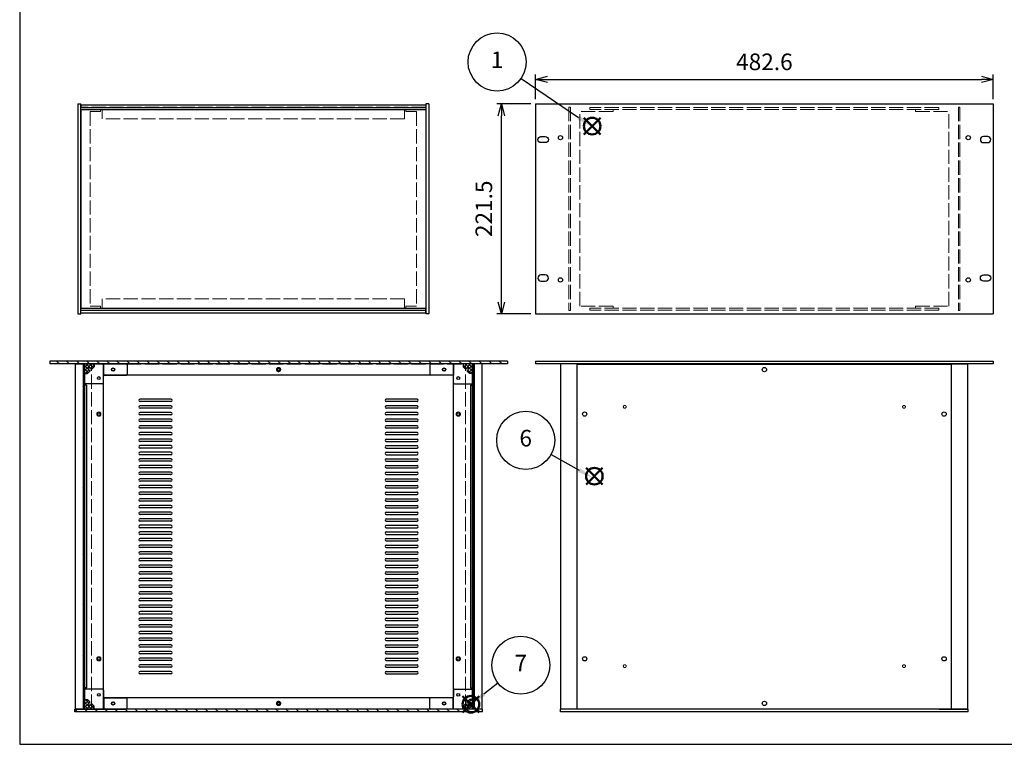
# Model space of a CAD drawing. Units: millimetres. Extents: x 0 to 2518, y 0 to 1400.
# Drawn here: x 0 to 1038, y 0 to 764 of the extents above; entities that cross this region are included whole.
import ezdxf

# ---------------------------------------------------------------- set-up
doc = ezdxf.new("R2010")
doc.units = ezdxf.units.MM
doc.header["$LTSCALE"] = 5
doc.linetypes.add('AM_ISO02W050x2', pattern=[3.75, 3, -0.75])
doc.layers.add('AM_12', color=7, linetype='Continuous', lineweight=50, plot=False)
for name, color, linetype, lineweight in [('AM_5', 3, 'Continuous', 25), ('AM_8', 1, 'Continuous', 25), ('側板', 7, 'Continuous', 25), ('側板0', 7, 'AM_ISO02W050x2', 13), ('固定金具', 6, 'Continuous', 25), ('固定金具0', 6, 'AM_ISO02W050x2', 13), ('天板', 3, 'Continuous', 25), ('天板0', 3, 'AM_ISO02W050x2', 13), ('底板', 4, 'Continuous', 25), ('底板0', 4, 'AM_ISO02W050x2', 13), ('ﾌﾚｰﾑ', 2, 'Continuous', 25), ('ﾌﾚｰﾑ0', 2, 'AM_ISO02W050x2', 13), ('ﾌﾛﾝﾄﾊﾟﾈﾙ', 7, 'Continuous', 25), ('ﾌﾛﾝﾄﾊﾟﾈﾙ0', 7, 'AM_ISO02W050x2', 13), ('ﾘﾔﾊﾟﾈﾙ', 5, 'Continuous', 25), ('ﾘﾔﾊﾟﾈﾙ0', 5, 'AM_ISO02W050x2', 13)]:
    doc.layers.add(name, color=color, linetype=linetype, lineweight=lineweight)
doc.styles.add('ACISOTS', font='isocp.shx', dxfattribs={"height": 1, "bigfont": 'extfont.shx'})
doc.styles.get("Standard").update_dxf_attribs({"font": 'ISOCP.SHX', "bigfont": 'EXTFONT.SHX'})
doc.dimstyles.new('AM_ISO$0', dxfattribs={"dimtxt": 3.5, "dimasz": 2.5, "dimexe": 1, "dimexo": 1, "dimgap": 1.5, "dimtad": 1, "dimdsep": 46, "dimtxsty": 'STANDARD', "dimblk": 'OPEN30', "dimcen": 0, "dimclrd": 256, "dimclre": 256, "dimclrt": 2, "dimadec": 0, "dimazin": 2, "dimtp": 0.1, "dimtm": 0.1, "dimtfac": 0.71, "dimtmove": 0, "dimatfit": 3, "dimldrblk": 'OPEN30', "dimfxl": 1, "dimlwd": -1, "dimlwe": -1, "dimarcsym": 0})
pattern_1 = [(315, (-66.6208, 1020.9024), (-1.767767, -1.767767), []), (225, (-66.6208, 1020.9024), (-1.767767, 1.767767), [])]
pattern_2 = [(315, (-66.6208, 1230.9024), (-1.767767, -1.767767), []), (225, (-66.6208, 1230.9024), (-1.767767, 1.767767), [])]
pattern_3 = [(45, (-66.621, 1020.902), (-8.83883, 8.83883), [])]

# ---------------------------------------------------------------- blocks, each defined once
blk = doc.blocks.new('TK-A3')
blk.add_lwpolyline([(0, 0), (403, 0), (403, 280), (0, 280)], close=True)
blk = doc.blocks.new('_Open30')
at = {"color": 0, "linetype": 'ByBlock', "lineweight": -2}
for p, q in [((-1, 0.268), (0, 0)), ((0, 0), (-1, -0.268)), ((0, 0), (-1, 0))]:
    blk.add_line(p, q, dxfattribs=at)
blk = doc.blocks.new('*D11')
at = {"layer": 'AM_5'}
for p, q in [((539, 675.3), (503, 675.3)), ((508, 466.3), (508, 662.8)), ((539, 453.8), (503, 453.8))]:
    blk.add_line(p, q, dxfattribs=at)
at = {"layer": 'Defpoints', "color": 0}
for p in [(508, 675.3), (544, 675.3), (544, 453.8)]:
    blk.add_point(p, dxfattribs=at)
at = {"layer": 'AM_5', "xscale": 12.5, "yscale": 12.5, "zscale": 12.5}
for p, rotation in [((508, 675.3), 90), ((508, 453.8), 270)]:
    blk.add_blockref('_Open30', p, dxfattribs=dict(at, rotation=rotation))
at = {"layer": 'AM_5', "color": 2, "insert": (491.7, 564.6), "char_height": 17.5, "attachment_point": 5, "rotation": 90}
blk.add_mtext('221.5', dxfattribs=at)
blk = doc.blocks.new('*S32')
at = {"layer": 'AM_12', "color": 4}
for p, q in [((594.9, 643), (612.4, 660.5)), ((594.9, 660.5), (612.4, 643))]:
    blk.add_line(p, q, dxfattribs=at)
blk.add_circle((603.7, 651.8), 8.75, dxfattribs=at)
blk = doc.blocks.new('*S33')
at = {"layer": 'AM_5', "color": 3}
blk.add_line((528.7, 702.1), (589.2, 660.9), dxfattribs=at)
blk.add_circle((503.4, 719.4), 30.6, dxfattribs=at)
at = {"layer": 'AM_5', "color": 3, "linetype": 'Continuous'}
blk.add_trace([(587.9, 659), (590.5, 662.8), (603.7, 651)], dxfattribs=at)
at = {"layer": 'AM_5', "color": 7, "insert": (503.4, 719.4), "char_height": 17.5, "attachment_point": 5, "style": 'ACISOTS'}
blk.add_mtext('1', dxfattribs=at)
blk = doc.blocks.new('*S42')
at = {"layer": 'AM_12', "color": 4}
for p, q in [((597.2, 273.9), (614.7, 291.4)), ((597.2, 291.4), (614.7, 273.9))]:
    blk.add_line(p, q, dxfattribs=at)
blk.add_circle((606, 282.7), 8.75, dxfattribs=at)
blk = doc.blocks.new('*S43')
at = {"layer": 'AM_5', "color": 3}
blk.add_line((560.3, 305.6), (589.9, 289.1), dxfattribs=at)
blk.add_circle((533.6, 320.5), 30.6, dxfattribs=at)
at = {"layer": 'AM_5', "color": 3, "linetype": 'Continuous'}
blk.add_trace([(588.8, 287.1), (591, 291.1), (605.2, 280.6)], dxfattribs=at)
at = {"layer": 'AM_5', "color": 7, "insert": (533.6, 320.5), "char_height": 17.5, "attachment_point": 5, "style": 'ACISOTS'}
blk.add_mtext('6', dxfattribs=at)
blk = doc.blocks.new('*D18')
at = {"layer": 'AM_5'}
for p, q in [((544, 680.3), (544, 706.1)), ((1026.6, 680.3), (1026.6, 706.1)), ((556.5, 701.1), (1014.1, 701.1))]:
    blk.add_line(p, q, dxfattribs=at)
at = {"layer": 'Defpoints', "color": 0}
for p in [(1026.6, 701.1), (544, 675.3), (1026.6, 675.3)]:
    blk.add_point(p, dxfattribs=at)
at = {"layer": 'AM_5', "xscale": 12.5, "yscale": 12.5, "zscale": 12.5, "rotation": 180}
blk.add_blockref('_Open30', (544, 701.1), dxfattribs=at)
at = {"layer": 'AM_5', "xscale": 12.5, "yscale": 12.5, "zscale": 12.5}
blk.add_blockref('_Open30', (1026.6, 701.1), dxfattribs=at)
at = {"layer": 'AM_5', "color": 2, "insert": (785.3, 717.3), "char_height": 17.5, "attachment_point": 5}
blk.add_mtext('482.6', dxfattribs=at)
blk = doc.blocks.new('*S52')
at = {"layer": 'AM_12', "color": 4}
for p, q in [((467, 33.4), (484.5, 50.9)), ((467, 50.9), (484.5, 33.4))]:
    blk.add_line(p, q, dxfattribs=at)
blk.add_circle((475.8, 42.2), 8.75, dxfattribs=at)
blk = doc.blocks.new('*S53')
at = {"layer": 'AM_5', "color": 3}
blk.add_line((504.3, 64.5), (489.6, 53), dxfattribs=at)
blk.add_circle((528.4, 83.4), 30.6, dxfattribs=at)
at = {"layer": 'AM_5', "color": 3, "linetype": 'Continuous'}
blk.add_trace([(488.2, 54.8), (491, 51.2), (475.8, 42.2)], dxfattribs=at)
at = {"layer": 'AM_5', "color": 7, "insert": (528.4, 83.4), "char_height": 17.5, "attachment_point": 5, "style": 'ACISOTS'}
blk.add_mtext('7', dxfattribs=at)

msp = doc.modelspace()

# ---------------------------------------------------------------- hatches: boundary and pattern name
at = {"layer": 'AM_8'}
h = msp.add_hatch(dxfattribs=at)
h.set_pattern_fill('_U', color=256, scale=7.5, angle=45, style=0, pattern_type=0)
h.set_pattern_definition([(315, (-66.621, 1230.9024), (-5.3033, -5.3033), [])])
h.paths.add_polyline_path([(31.683, 404.126), (514.283, 404.126), (514.283, 401.126), (31.683, 401.126)])
h = msp.add_hatch(dxfattribs=at)
h.set_pattern_fill('_U', color=256, scale=12.5, angle=45, style=0, pattern_type=0)
h.set_pattern_definition(pattern_3)
h.paths.add_polyline_path([(66.933, 401.126), (66.933, 37.126), (68.433, 37.126), (68.433, 401.126)])
h = msp.add_hatch(dxfattribs=at)
h.set_pattern_fill('_U', color=256, scale=2.5, angle=45, style=0, double=1, pattern_type=0)
h.set_pattern_definition(pattern_2)
edge = h.paths.add_edge_path()
edge.add_line((78.483, 401.126), (78.483, 398.126))
edge.add_line((78.483, 398.126), (76.033, 395.676))
edge.add_line((76.033, 395.676), (75.233, 395.676))
edge.add_arc((73.933, 395.676), 1.3, 360, 630)
edge.add_line((73.933, 394.376), (73.933, 393.576))
edge.add_line((73.933, 393.576), (71.483, 391.126))
edge.add_line((71.483, 391.126), (68.483, 391.126))
edge.add_line((68.483, 391.126), (68.483, 401.126))
edge.add_line((68.483, 401.126), (78.483, 401.126))
h = msp.add_hatch(dxfattribs=at)
h.set_pattern_fill('_U', color=256, scale=2.5, angle=45, style=0, double=1, pattern_type=0)
h.set_pattern_definition(pattern_2)
edge = h.paths.add_edge_path()
edge.add_line((469.933, 395.676), (467.483, 398.126))
edge.add_line((467.483, 398.126), (467.483, 401.126))
edge.add_line((467.483, 401.126), (477.483, 401.126))
edge.add_line((477.483, 401.126), (477.483, 391.126))
edge.add_line((477.483, 391.126), (474.483, 391.126))
edge.add_line((474.483, 391.126), (472.033, 393.576))
edge.add_line((472.033, 393.576), (472.033, 394.376))
edge.add_arc((472.033, 395.676), 1.3, 270, 540)
edge.add_line((470.733, 395.676), (469.933, 395.676))
h = msp.add_hatch(dxfattribs=at)
h.set_pattern_fill('_U', color=256, scale=12.5, angle=45, style=0, pattern_type=0)
h.set_pattern_definition(pattern_3)
h.paths.add_polyline_path([(477.533, 401.126), (477.533, 37.126), (479.033, 37.126), (479.033, 401.126)])
h = msp.add_hatch(dxfattribs=at)
h.set_pattern_fill('_U', color=256, scale=2.5, angle=45, style=0, double=1, pattern_type=0)
h.set_pattern_definition(pattern_1)
edge = h.paths.add_edge_path()
edge.add_line((71.483, 47.126), (73.933, 44.676))
edge.add_line((73.933, 44.676), (73.933, 43.876))
edge.add_arc((73.933, 42.576), 1.3, 90, 360)
edge.add_line((75.233, 42.576), (76.033, 42.576))
edge.add_line((76.033, 42.576), (78.483, 40.126))
edge.add_line((78.483, 40.126), (78.483, 37.126))
edge.add_line((78.483, 37.126), (68.483, 37.126))
edge.add_line((68.483, 37.126), (68.483, 47.126))
edge.add_line((68.483, 47.126), (71.483, 47.126))
h = msp.add_hatch(dxfattribs=at)
h.set_pattern_fill('_U', color=256, scale=2.5, angle=45, style=0, double=1, pattern_type=0)
h.set_pattern_definition(pattern_1)
edge = h.paths.add_edge_path()
edge.add_arc((472.033, 42.576), 1.3, 180, 450)
edge.add_line((472.033, 43.876), (472.033, 44.676))
edge.add_line((472.033, 44.676), (474.483, 47.126))
edge.add_line((474.483, 47.126), (477.483, 47.126))
edge.add_line((477.483, 47.126), (477.483, 37.126))
edge.add_line((477.483, 37.126), (467.483, 37.126))
edge.add_line((467.483, 37.126), (467.483, 40.126))
edge.add_line((467.483, 40.126), (469.933, 42.576))
edge.add_line((469.933, 42.576), (470.733, 42.576))
h = msp.add_hatch(dxfattribs=at)
h.set_pattern_fill('_U', color=256, scale=7.5, angle=45, style=0, pattern_type=0)
h.set_pattern_definition([(315, (-66.621, 1020.9024), (-5.3033, -5.3033), [])])
h.paths.add_polyline_path([(57.983, 37.126), (58.483, 37.126), (433.483, 37.126), (457.483, 37.126), (487.983, 37.126), (487.983, 34.126), (57.983, 34.126)])

# ---------------------------------------------------------------- linework, layer by layer
at = {"layer": '側板'}
for p, q in [((66.933, 401.126), (66.933, 37.126)), ((66.933, 401.126), (68.433, 401.126)), ((68.433, 401.126), (68.433, 37.126)), ((477.533, 401.126), (477.533, 37.126)), ((479.033, 401.126), (477.533, 401.126)), ((479.033, 401.126), (479.033, 37.126)), ((66.933, 37.126), (68.433, 37.126)), ((479.033, 37.126), (477.533, 37.126))]:
    msp.add_line(p, q, dxfattribs=at)
at = {"layer": '側板0'}
for p, q in [((428.323, 671.845), (64.323, 671.845)), ((428.323, 457.345), (64.323, 457.345))]:
    msp.add_line(p, q, dxfattribs=at)
at = {"layer": '固定金具'}
for p, q in [((64.323, 459.945), (64.323, 669.245)), ((68.483, 381.126), (68.483, 401.126)), ((68.483, 401.126), (112.483, 401.126)), ((75.233, 395.676), (76.033, 395.676)), ((76.033, 395.676), (78.483, 398.126)), ((78.483, 401.126), (78.483, 398.126)), ((113.483, 400.126), (113.483, 390.126)), ((432.483, 400.126), (432.483, 390.126)), ((477.483, 401.126), (433.483, 401.126)), ((467.483, 401.126), (467.483, 398.126)), ((469.933, 395.676), (467.483, 398.126)), ((470.733, 395.676), (469.933, 395.676)), ((477.483, 381.126), (477.483, 401.126)), ((68.483, 391.126), (71.483, 391.126)), ((71.483, 391.126), (73.933, 393.576)), ((73.933, 394.376), (73.933, 393.576)), ((88.483, 381.126), (88.483, 388.126)), ((89.483, 389.126), (112.483, 389.126)), ((456.483, 389.126), (433.483, 389.126)), ((457.483, 381.126), (457.483, 388.126)), ((472.033, 394.376), (472.033, 393.576)), ((474.483, 391.126), (472.033, 393.576)), ((477.483, 391.126), (474.483, 391.126)), ((87.483, 380.126), (69.483, 380.126)), ((458.483, 380.126), (476.483, 380.126)), ((68.483, 57.126), (68.483, 37.126)), ((87.483, 58.126), (69.483, 58.126)), ((88.483, 57.126), (88.483, 50.126)), ((457.483, 57.126), (457.483, 50.126)), ((458.483, 58.126), (476.483, 58.126)), ((477.483, 57.126), (477.483, 37.126)), ((68.483, 47.126), (71.483, 47.126)), ((71.483, 47.126), (73.933, 44.676)), ((73.933, 43.876), (73.933, 44.676)), ((75.233, 42.576), (76.033, 42.576)), ((76.033, 42.576), (78.483, 40.126)), ((89.483, 49.126), (112.483, 49.126)), ((113.483, 38.126), (113.483, 48.126)), ((432.483, 38.126), (432.483, 48.126)), ((456.483, 49.126), (433.483, 49.126)), ((469.933, 42.576), (467.483, 40.126)), ((470.733, 42.576), (469.933, 42.576)), ((474.483, 47.126), (472.033, 44.676)), ((472.033, 43.876), (472.033, 44.676)), ((477.483, 47.126), (474.483, 47.126)), ((68.483, 37.126), (112.483, 37.126)), ((78.483, 37.126), (78.483, 40.126)), ((477.483, 37.126), (433.483, 37.126)), ((467.483, 37.126), (467.483, 40.126))]:
    msp.add_line(p, q, dxfattribs=at)
for centre in [(98.483, 395.126), (447.483, 395.126), (83.483, 386.126), (462.483, 386.126), (83.483, 52.126), (462.483, 52.126), (98.483, 43.126), (447.483, 43.126)]:
    msp.add_circle(centre, 1.5, dxfattribs=at)
for centre, radius, start, end in [((73.933, 395.676), 1.3, 0, 270), ((112.483, 400.126), 1, 0, 90), ((433.483, 400.126), 1, 90, 180), ((472.033, 395.676), 1.3, 270, 180), ((89.483, 388.126), 1, 90, 180), ((112.483, 390.126), 1, 270, 0), ((433.483, 390.126), 1, 180, 270), ((456.483, 388.126), 1, 0, 90), ((69.483, 381.126), 1, 180, 270), ((87.483, 381.126), 1, 270, 0), ((458.483, 381.126), 1, 180, 270), ((476.483, 381.126), 1, 270, 0), ((69.483, 57.126), 1, 90, 180), ((87.483, 57.126), 1, 0, 90), ((458.483, 57.126), 1, 90, 180), ((476.483, 57.126), 1, 0, 90), ((73.933, 42.576), 1.3, 90, 0), ((89.483, 50.126), 1, 180, 270), ((112.483, 48.126), 1, 0, 90), ((433.483, 48.126), 1, 90, 180), ((456.483, 50.126), 1, 270, 0), ((472.033, 42.576), 1.3, 180, 90), ((112.483, 38.126), 1, 270, 0), ((433.483, 38.126), 1, 180, 270)]:
    msp.add_arc(centre, radius, start, end, dxfattribs=at)
at = {"layer": '固定金具0'}
for p, q in [((85.323, 667.245), (74.323, 667.245)), ((74.323, 667.245), (74.323, 461.945)), ((85.323, 669.245), (85.323, 667.245)), ((407.323, 669.245), (407.323, 667.245)), ((407.323, 667.245), (418.323, 667.245)), ((418.323, 667.245), (418.323, 461.945)), ((590.767, 461.945), (590.767, 667.245)), ((625.767, 667.245), (590.767, 667.245)), ((625.767, 667.245), (625.767, 669.245)), ((944.767, 667.245), (944.767, 669.245)), ((944.767, 667.245), (979.767, 667.245)), ((979.767, 461.945), (979.767, 667.245)), ((85.323, 461.945), (74.323, 461.945)), ((85.323, 459.945), (85.323, 461.945)), ((407.323, 459.945), (407.323, 461.945)), ((407.323, 461.945), (418.323, 461.945)), ((625.767, 461.945), (590.767, 461.945)), ((625.767, 461.945), (625.767, 459.945)), ((944.767, 461.945), (944.767, 459.945)), ((944.767, 461.945), (979.767, 461.945))]:
    msp.add_line(p, q, dxfattribs=at)
at = {"layer": '天板'}
for p, q in [((159.483, 363.876), (126.983, 363.876)), ((418.983, 363.876), (386.483, 363.876)), ((159.483, 361.376), (126.983, 361.376)), ((159.483, 356.876), (126.983, 356.876)), ((159.483, 354.376), (126.983, 354.376)), ((418.983, 361.376), (386.483, 361.376)), ((418.983, 356.876), (386.483, 356.876)), ((418.983, 354.376), (386.483, 354.376)), ((159.483, 349.876), (126.983, 349.876)), ((159.483, 347.376), (126.983, 347.376)), ((159.483, 342.876), (126.983, 342.876)), ((418.983, 349.876), (386.483, 349.876)), ((418.983, 347.376), (386.483, 347.376)), ((418.983, 342.876), (386.483, 342.876)), ((159.483, 340.376), (126.983, 340.376)), ((159.483, 335.876), (126.983, 335.876)), ((159.483, 333.376), (126.983, 333.376)), ((418.983, 340.376), (386.483, 340.376)), ((418.983, 335.876), (386.483, 335.876)), ((418.983, 333.376), (386.483, 333.376)), ((159.483, 328.876), (126.983, 328.876)), ((159.483, 326.376), (126.983, 326.376)), ((159.483, 321.876), (126.983, 321.876)), ((418.983, 328.876), (386.483, 328.876)), ((418.983, 326.376), (386.483, 326.376)), ((386.483, 321.876), (418.983, 321.876)), ((159.483, 319.376), (126.983, 319.376)), ((159.483, 314.876), (126.983, 314.876)), ((159.483, 312.376), (126.983, 312.376)), ((386.483, 319.376), (418.983, 319.376)), ((386.483, 314.876), (418.983, 314.876)), ((386.483, 312.376), (418.983, 312.376)), ((159.483, 307.876), (126.983, 307.876)), ((159.483, 305.376), (126.983, 305.376)), ((386.483, 307.876), (418.983, 307.876)), ((386.483, 305.376), (418.983, 305.376)), ((159.483, 300.876), (126.983, 300.876)), ((159.483, 298.376), (126.983, 298.376)), ((159.483, 293.876), (126.983, 293.876)), ((159.483, 291.376), (126.983, 291.376)), ((386.483, 300.876), (418.983, 300.876)), ((386.483, 298.376), (418.983, 298.376)), ((386.483, 293.876), (418.983, 293.876)), ((386.483, 291.376), (418.983, 291.376)), ((159.483, 286.876), (126.983, 286.876)), ((159.483, 284.376), (126.983, 284.376)), ((386.483, 286.876), (418.983, 286.876)), ((386.483, 284.376), (418.983, 284.376)), ((159.483, 279.876), (126.983, 279.876)), ((159.483, 277.376), (126.983, 277.376)), ((159.483, 272.876), (126.983, 272.876)), ((159.483, 270.376), (126.983, 270.376)), ((386.483, 279.876), (418.983, 279.876)), ((386.483, 277.376), (418.983, 277.376)), ((386.483, 272.876), (418.983, 272.876)), ((386.483, 270.376), (418.983, 270.376)), ((159.483, 265.876), (126.983, 265.876)), ((159.483, 263.376), (126.983, 263.376)), ((386.483, 265.876), (418.983, 265.876)), ((386.483, 263.376), (418.983, 263.376)), ((159.483, 258.876), (126.983, 258.876)), ((159.483, 256.376), (126.983, 256.376)), ((159.483, 251.876), (126.983, 251.876)), ((159.483, 249.376), (126.983, 249.376)), ((386.483, 258.876), (418.983, 258.876)), ((386.483, 256.376), (418.983, 256.376)), ((386.483, 251.876), (418.983, 251.876)), ((386.483, 249.376), (418.983, 249.376)), ((159.483, 244.876), (126.983, 244.876)), ((159.483, 242.376), (126.983, 242.376)), ((386.483, 244.876), (418.983, 244.876)), ((386.483, 242.376), (418.983, 242.376)), ((159.483, 237.876), (126.983, 237.876)), ((159.483, 235.376), (126.983, 235.376)), ((159.483, 230.876), (126.983, 230.876)), ((386.483, 237.876), (418.983, 237.876)), ((386.483, 235.376), (418.983, 235.376)), ((386.483, 230.876), (418.983, 230.876)), ((159.483, 228.376), (126.983, 228.376)), ((159.483, 223.876), (126.983, 223.876)), ((159.483, 221.376), (126.983, 221.376)), ((386.483, 228.376), (418.983, 228.376)), ((386.483, 223.876), (418.983, 223.876)), ((386.483, 221.376), (418.983, 221.376)), ((159.483, 216.876), (126.983, 216.876)), ((159.483, 214.376), (126.983, 214.376)), ((159.483, 209.876), (126.983, 209.876)), ((386.483, 216.876), (418.983, 216.876)), ((386.483, 214.376), (418.983, 214.376)), ((386.483, 209.876), (418.983, 209.876)), ((159.483, 207.376), (126.983, 207.376)), ((159.483, 202.876), (126.983, 202.876)), ((159.483, 200.376), (126.983, 200.376)), ((386.483, 207.376), (418.983, 207.376)), ((386.483, 202.876), (418.983, 202.876)), ((386.483, 200.376), (418.983, 200.376)), ((159.483, 195.876), (126.983, 195.876)), ((159.483, 193.376), (126.983, 193.376)), ((159.483, 188.876), (126.983, 188.876)), ((386.483, 195.876), (418.983, 195.876)), ((386.483, 193.376), (418.983, 193.376)), ((386.483, 188.876), (418.983, 188.876)), ((159.483, 186.376), (126.983, 186.376)), ((159.483, 181.876), (126.983, 181.876)), ((159.483, 179.376), (126.983, 179.376)), ((386.483, 186.376), (418.983, 186.376)), ((386.483, 181.876), (418.983, 181.876)), ((386.483, 179.376), (418.983, 179.376)), ((159.483, 174.876), (126.983, 174.876)), ((159.483, 172.376), (126.983, 172.376)), ((159.483, 167.876), (126.983, 167.876)), ((386.483, 174.876), (418.983, 174.876)), ((386.483, 172.376), (418.983, 172.376)), ((386.483, 167.876), (418.983, 167.876)), ((159.483, 165.376), (126.983, 165.376)), ((159.483, 160.876), (126.983, 160.876)), ((159.483, 158.376), (126.983, 158.376)), ((386.483, 165.376), (418.983, 165.376)), ((386.483, 160.876), (418.983, 160.876)), ((386.483, 158.376), (418.983, 158.376)), ((159.483, 153.876), (126.983, 153.876)), ((159.483, 151.376), (126.983, 151.376)), ((159.483, 146.876), (126.983, 146.876)), ((386.483, 153.876), (418.983, 153.876)), ((386.483, 151.376), (418.983, 151.376)), ((386.483, 146.876), (418.983, 146.876)), ((159.483, 144.376), (126.983, 144.376)), ((159.483, 139.876), (126.983, 139.876)), ((159.483, 137.376), (126.983, 137.376)), ((386.483, 144.376), (418.983, 144.376)), ((386.483, 139.876), (418.983, 139.876)), ((386.483, 137.376), (418.983, 137.376)), ((159.483, 132.876), (126.983, 132.876)), ((159.483, 130.376), (126.983, 130.376)), ((159.483, 125.876), (126.983, 125.876)), ((386.483, 132.876), (418.983, 132.876)), ((386.483, 130.376), (418.983, 130.376)), ((386.483, 125.876), (418.983, 125.876)), ((159.483, 123.376), (126.983, 123.376)), ((159.483, 118.876), (126.983, 118.876)), ((159.483, 116.376), (126.983, 116.376)), ((386.483, 123.376), (418.983, 123.376)), ((386.483, 118.876), (418.983, 118.876)), ((386.483, 116.376), (418.983, 116.376)), ((159.483, 111.876), (126.983, 111.876)), ((159.483, 109.376), (126.983, 109.376)), ((159.483, 104.876), (126.983, 104.876)), ((386.483, 111.876), (418.983, 111.876)), ((386.483, 109.376), (418.983, 109.376)), ((386.483, 104.876), (418.983, 104.876)), ((159.483, 102.376), (126.983, 102.376)), ((159.483, 97.876), (126.983, 97.876)), ((159.483, 95.376), (126.983, 95.376)), ((386.483, 102.376), (418.983, 102.376)), ((386.483, 97.876), (418.983, 97.876)), ((386.483, 95.376), (418.983, 95.376)), ((159.483, 90.876), (126.983, 90.876)), ((159.483, 88.376), (126.983, 88.376)), ((159.483, 83.876), (126.983, 83.876)), ((386.483, 90.876), (418.983, 90.876)), ((386.483, 88.376), (418.983, 88.376)), ((386.483, 83.876), (418.983, 83.876)), ((159.483, 81.376), (126.983, 81.376)), ((159.483, 76.876), (126.983, 76.876)), ((159.483, 74.376), (126.983, 74.376)), ((386.483, 81.376), (418.983, 81.376)), ((386.483, 76.876), (418.983, 76.876)), ((386.483, 74.376), (418.983, 74.376))]:
    msp.add_line(p, q, dxfattribs=at)
for centre, start, end in [((126.983, 362.626), 90, 270), ((159.483, 362.626), 270, 90), ((386.483, 362.626), 90, 270), ((418.983, 362.626), 270, 90), ((126.983, 355.626), 90, 270), ((159.483, 355.626), 270, 90), ((386.483, 355.626), 90, 270), ((418.983, 355.626), 270, 90), ((126.983, 348.626), 90, 270), ((126.983, 341.626), 90, 270), ((159.483, 348.626), 270, 90), ((159.483, 341.626), 270, 90), ((386.483, 348.626), 90, 270), ((386.483, 341.626), 90, 270), ((418.983, 348.626), 270, 90), ((418.983, 341.626), 270, 90), ((126.983, 334.626), 90, 270), ((159.483, 334.626), 270, 90), ((386.483, 334.626), 90, 270), ((418.983, 334.626), 270, 90), ((126.983, 327.626), 90, 270), ((126.983, 320.626), 90, 270), ((159.483, 327.626), 270, 90), ((159.483, 320.626), 270, 90), ((386.483, 327.626), 90, 270), ((386.483, 320.626), 90, 270), ((418.983, 327.626), 270, 90), ((418.983, 320.626), 270, 90), ((126.983, 313.626), 90, 270), ((159.483, 313.626), 270, 90), ((386.483, 313.626), 90, 270), ((418.983, 313.626), 270, 90), ((126.983, 306.626), 90, 270), ((159.483, 306.626), 270, 90), ((386.483, 306.626), 90, 270), ((418.983, 306.626), 270, 90), ((126.983, 299.626), 90, 270), ((126.983, 292.626), 90, 270), ((159.483, 299.626), 270, 90), ((159.483, 292.626), 270, 90), ((386.483, 299.626), 90, 270), ((386.483, 292.626), 90, 270), ((418.983, 299.626), 270, 90), ((418.983, 292.626), 270, 90), ((126.983, 285.626), 90, 270), ((159.483, 285.626), 270, 90), ((386.483, 285.626), 90, 270), ((418.983, 285.626), 270, 90), ((126.983, 278.626), 90, 270), ((126.983, 271.626), 90, 270), ((159.483, 278.626), 270, 90), ((159.483, 271.626), 270, 90), ((386.483, 278.626), 90, 270), ((386.483, 271.626), 90, 270), ((418.983, 278.626), 270, 90), ((418.983, 271.626), 270, 90), ((126.983, 264.626), 90, 270), ((159.483, 264.626), 270, 90), ((386.483, 264.626), 90, 270), ((418.983, 264.626), 270, 90), ((126.983, 257.626), 90, 270), ((126.983, 250.626), 90, 270), ((159.483, 257.626), 270, 90), ((159.483, 250.626), 270, 90), ((386.483, 257.626), 90, 270), ((386.483, 250.626), 90, 270), ((418.983, 257.626), 270, 90), ((418.983, 250.626), 270, 90), ((126.983, 243.626), 90, 270), ((159.483, 243.626), 270, 90), ((386.483, 243.626), 90, 270), ((418.983, 243.626), 270, 90), ((126.983, 236.626), 90, 270), ((126.983, 229.626), 90, 270), ((159.483, 236.626), 270, 90), ((159.483, 229.626), 270, 90), ((386.483, 236.626), 90, 270), ((386.483, 229.626), 90, 270), ((418.983, 236.626), 270, 90), ((418.983, 229.626), 270, 90), ((126.983, 222.626), 90, 270), ((159.483, 222.626), 270, 90), ((386.483, 222.626), 90, 270), ((418.983, 222.626), 270, 90), ((126.983, 215.626), 90, 270), ((126.983, 208.626), 90, 270), ((159.483, 215.626), 270, 90), ((159.483, 208.626), 270, 90), ((386.483, 215.626), 90, 270), ((386.483, 208.626), 90, 270), ((418.983, 215.626), 270, 90), ((418.983, 208.626), 270, 90), ((126.983, 201.626), 90, 270), ((159.483, 201.626), 270, 90), ((386.483, 201.626), 90, 270), ((418.983, 201.626), 270, 90), ((126.983, 194.626), 90, 270), ((126.983, 187.626), 90, 270), ((159.483, 194.626), 270, 90), ((159.483, 187.626), 270, 90), ((386.483, 194.626), 90, 270), ((386.483, 187.626), 90, 270), ((418.983, 194.626), 270, 90), ((418.983, 187.626), 270, 90), ((126.983, 180.626), 90, 270), ((159.483, 180.626), 270, 90), ((386.483, 180.626), 90, 270), ((418.983, 180.626), 270, 90), ((126.983, 173.626), 90, 270), ((126.983, 166.626), 90, 270), ((159.483, 173.626), 270, 90), ((159.483, 166.626), 270, 90), ((386.483, 173.626), 90, 270), ((386.483, 166.626), 90, 270), ((418.983, 173.626), 270, 90), ((418.983, 166.626), 270, 90), ((126.983, 159.626), 90, 270), ((159.483, 159.626), 270, 90), ((386.483, 159.626), 90, 270), ((418.983, 159.626), 270, 90), ((126.983, 152.626), 90, 270), ((126.983, 145.626), 90, 270), ((159.483, 152.626), 270, 90), ((159.483, 145.626), 270, 90), ((386.483, 152.626), 90, 270), ((386.483, 145.626), 90, 270), ((418.983, 152.626), 270, 90), ((418.983, 145.626), 270, 90), ((126.983, 138.626), 90, 270), ((159.483, 138.626), 270, 90), ((386.483, 138.626), 90, 270), ((418.983, 138.626), 270, 90), ((126.983, 131.626), 90, 270), ((126.983, 124.626), 90, 270), ((159.483, 131.626), 270, 90), ((159.483, 124.626), 270, 90), ((386.483, 131.626), 90, 270), ((386.483, 124.626), 90, 270), ((418.983, 131.626), 270, 90), ((418.983, 124.626), 270, 90), ((126.983, 117.626), 90, 270), ((159.483, 117.626), 270, 90), ((386.483, 117.626), 90, 270), ((418.983, 117.626), 270, 90), ((126.983, 110.626), 90, 270), ((126.983, 103.626), 90, 270), ((159.483, 110.626), 270, 90), ((159.483, 103.626), 270, 90), ((386.483, 110.626), 90, 270), ((386.483, 103.626), 90, 270), ((418.983, 110.626), 270, 90), ((418.983, 103.626), 270, 90), ((126.983, 96.626), 90, 270), ((159.483, 96.626), 270, 90), ((386.483, 96.626), 90, 270), ((418.983, 96.626), 270, 90), ((126.983, 89.626), 90, 270), ((126.983, 82.626), 90, 270), ((159.483, 89.626), 270, 90), ((159.483, 82.626), 270, 90), ((386.483, 89.626), 90, 270), ((386.483, 82.626), 90, 270), ((418.983, 89.626), 270, 90), ((418.983, 82.626), 270, 90), ((126.983, 75.626), 90, 270), ((159.483, 75.626), 270, 90), ((386.483, 75.626), 90, 270), ((418.983, 75.626), 270, 90)]:
    msp.add_arc(centre, 1.25, start, end, dxfattribs=at)
at = {"layer": '天板0'}
for p, q in [((75.733, 400.876), (470.233, 400.876)), ((75.733, 37.376), (75.733, 400.876)), ((470.233, 37.376), (470.233, 400.876)), ((75.733, 37.376), (470.233, 37.376))]:
    msp.add_line(p, q, dxfattribs=at)
for centre in [(272.983, 395.126), (83.483, 348.126), (462.483, 348.126), (83.483, 90.126), (462.483, 90.126), (272.983, 43.126)]:
    msp.add_circle(centre, 2.25, dxfattribs=at)
at = {"layer": '底板'}
for p, q in [((588.017, 37.376), (588.017, 400.876)), ((588.017, 400.876), (982.517, 400.876)), ((982.517, 37.376), (982.517, 400.876)), ((588.017, 37.376), (982.517, 37.376))]:
    msp.add_line(p, q, dxfattribs=at)
for centre in [(785.267, 395.126), (595.767, 348.126), (974.767, 348.126), (595.767, 90.126), (974.767, 90.126), (785.267, 43.126)]:
    msp.add_circle(centre, 2.25, dxfattribs=at)
at = {"layer": '底板0'}
for centre in [(638.017, 355.876), (932.517, 355.876), (638.017, 82.376), (932.517, 82.376)]:
    msp.add_circle(centre, 1.5, dxfattribs=at)
at = {"layer": 'ﾌﾚｰﾑ'}
for p, q in [((64.323, 674.345), (64.323, 671.345)), ((64.323, 674.345), (428.323, 674.345)), ((64.323, 671.345), (428.323, 671.345)), ((64.323, 669.345), (428.323, 669.345)), ((428.323, 674.345), (428.323, 669.345)), ((64.323, 459.845), (428.323, 459.845)), ((64.323, 454.845), (64.323, 457.845)), ((64.323, 457.845), (428.323, 457.845)), ((428.323, 454.845), (428.323, 459.845)), ((64.323, 454.845), (428.323, 454.845)), ((58.483, 401.126), (58.483, 37.126)), ((58.483, 401.126), (88.483, 401.126)), ((66.883, 401.126), (66.883, 37.126)), ((68.483, 37.126), (68.483, 401.126)), ((88.483, 37.126), (88.483, 401.126)), ((457.483, 37.126), (457.483, 401.126)), ((487.483, 401.126), (457.483, 401.126)), ((477.483, 37.126), (477.483, 401.126)), ((479.083, 401.126), (479.083, 37.126)), ((487.483, 401.126), (487.483, 37.126)), ((600.767, 401.126), (570.767, 401.126)), ((570.767, 37.126), (570.767, 401.126)), ((587.767, 37.126), (587.767, 401.126)), ((600.767, 401.126), (600.767, 400.876)), ((969.767, 401.126), (969.767, 400.876)), ((969.767, 401.126), (999.767, 401.126)), ((982.767, 37.126), (982.767, 401.126)), ((999.767, 37.126), (999.767, 401.126)), ((70.483, 378.626), (68.483, 378.626)), ((70.483, 378.626), (70.483, 59.626)), ((475.483, 378.626), (475.483, 59.626)), ((475.483, 378.626), (477.483, 378.626)), ((70.483, 59.626), (68.483, 59.626)), ((475.483, 59.626), (477.483, 59.626)), ((58.483, 37.126), (88.483, 37.126)), ((487.483, 37.126), (457.483, 37.126)), ((600.767, 37.126), (570.767, 37.126)), ((600.767, 37.126), (600.767, 37.376)), ((969.767, 37.126), (969.767, 37.376)), ((969.767, 37.126), (999.767, 37.126))]:
    msp.add_line(p, q, dxfattribs=at)
for centre in [(83.483, 348.126), (462.483, 348.126), (83.483, 90.126), (462.483, 90.126)]:
    msp.add_circle(centre, 1.5, dxfattribs=at)
at = {"layer": 'ﾌﾚｰﾑ0'}
for p, q in [((86.823, 659.345), (86.823, 669.345)), ((405.823, 659.345), (405.823, 669.345)), ((405.823, 659.345), (86.823, 659.345)), ((86.823, 469.845), (86.823, 459.845)), ((405.823, 469.845), (86.823, 469.845)), ((405.823, 469.845), (405.823, 459.845))]:
    msp.add_line(p, q, dxfattribs=at)
at = {"layer": 'ﾌﾛﾝﾄﾊﾟﾈﾙ'}
for p, q in [((431.323, 675.345), (428.323, 675.345)), ((428.323, 675.345), (428.323, 453.845)), ((431.323, 675.345), (431.323, 453.845)), ((543.967, 675.345), (1026.567, 675.345)), ((543.967, 675.345), (543.967, 453.845)), ((1026.567, 675.345), (1026.567, 453.845)), ((431.323, 453.845), (428.323, 453.845)), ((543.967, 453.845), (1026.567, 453.845)), ((514.283, 404.126), (31.683, 404.126)), ((31.683, 404.126), (31.683, 401.126)), ((514.283, 401.126), (31.683, 401.126)), ((88.483, 401.126), (88.483, 389.126)), ((457.483, 401.126), (457.483, 389.126)), ((514.283, 404.126), (514.283, 401.126)), ((543.967, 404.126), (1026.567, 404.126)), ((543.967, 404.126), (543.967, 401.126)), ((1026.567, 401.126), (543.967, 401.126)), ((1026.567, 404.126), (1026.567, 401.126)), ((457.483, 389.126), (88.483, 389.126))]:
    msp.add_line(p, q, dxfattribs=at)
for points in [[(549.717, 640.845), (554.217, 640.845, -1), (554.217, 634.345), (549.717, 634.345, -1)], [(1020.817, 640.845), (1016.317, 640.845, 1), (1016.317, 634.345), (1020.817, 634.345, 1)], [(549.717, 488.345), (554.217, 488.345, 1), (554.217, 494.845), (549.717, 494.845, 1)], [(1020.817, 488.345), (1016.317, 488.345, -1), (1016.317, 494.845), (1020.817, 494.845, -1)]]:
    msp.add_lwpolyline(points, format="xyb", close=True, dxfattribs=at)
for centre, radius in [((570.267, 639.595), 2.25), ((1000.267, 639.595), 2.25), ((570.267, 489.595), 2.25), ((1000.267, 489.595), 2.25), ((98.483, 395.126), 1.75), ((272.983, 395.126), 1.25), ((447.483, 395.126), 1.75)]:
    msp.add_circle(centre, radius, dxfattribs=at)
at = {"layer": 'ﾌﾛﾝﾄﾊﾟﾈﾙ0'}
for p, q in [((580.667, 671.845), (579.167, 671.845)), ((579.167, 671.845), (579.167, 457.345)), ((580.667, 671.845), (580.667, 457.345)), ((601.267, 671.345), (601.267, 669.345)), ((969.267, 671.345), (601.267, 671.345)), ((969.267, 669.345), (601.267, 669.345)), ((969.267, 671.345), (969.267, 669.345)), ((989.867, 671.845), (991.367, 671.845)), ((989.867, 671.845), (989.867, 457.345)), ((991.367, 671.845), (991.367, 457.345)), ((580.667, 457.345), (579.167, 457.345)), ((601.267, 457.845), (601.267, 459.845)), ((969.267, 459.845), (601.267, 459.845)), ((969.267, 457.845), (601.267, 457.845)), ((969.267, 457.845), (969.267, 459.845)), ((989.867, 457.345), (991.367, 457.345))]:
    msp.add_line(p, q, dxfattribs=at)
msp.add_circle((272.983, 395.126), 1.5, dxfattribs=at)
at = {"layer": 'ﾘﾔﾊﾟﾈﾙ'}
for p, q in [((61.323, 675.345), (64.323, 675.345)), ((61.323, 675.345), (61.323, 453.845)), ((64.323, 453.845), (64.323, 675.345)), ((64.323, 669.345), (64.323, 459.845)), ((61.323, 453.845), (64.323, 453.845)), ((456.983, 49.126), (88.983, 49.126)), ((88.983, 37.126), (88.983, 49.126)), ((456.983, 37.126), (456.983, 49.126)), ((57.983, 34.126), (57.983, 37.126)), ((487.983, 37.126), (57.983, 37.126)), ((487.983, 34.126), (57.983, 34.126)), ((487.983, 34.126), (487.983, 37.126)), ((1000.267, 37.126), (570.267, 37.126)), ((570.267, 34.126), (570.267, 37.126)), ((1000.267, 34.126), (570.267, 34.126)), ((1000.267, 34.126), (1000.267, 37.126))]:
    msp.add_line(p, q, dxfattribs=at)
for centre, radius in [((98.483, 43.126), 1.75), ((272.983, 43.126), 1.25), ((447.483, 43.126), 1.75)]:
    msp.add_circle(centre, radius, dxfattribs=at)
at = {"layer": 'ﾘﾔﾊﾟﾈﾙ0'}
msp.add_circle((272.983, 43.126), 1.5, dxfattribs=at)

# ---------------------------------------------------------------- block references
at = {"lineweight": 0, "xscale": 5, "yscale": 5, "zscale": 5}
msp.add_blockref('TK-A3', (0, 0), dxfattribs=at)
at = {"layer": 'AM_12'}
for name in ['*S32', '*S42', '*S52']:
    msp.add_blockref(name, (0, 0), dxfattribs=at)
at = {"layer": 'AM_5'}
for name in ['*S33', '*S43', '*S53']:
    msp.add_blockref(name, (0, 0), dxfattribs=at)

# ---------------------------------------------------------------- dimensions: what is measured, and where the dimension line sits
dim = msp.add_linear_dim(base=(1026.567, 701.095), p1=(543.967, 675.345), p2=(1026.567, 675.345), dimstyle='AM_ISO$0', override={"dimscale": 5}, dxfattribs=at)
dim.commit()
dim.dimension.update_dxf_attribs({"geometry": '*D18', "text_midpoint": (785.267, 717.347)})
dim = msp.add_linear_dim(base=(507.967, 675.345), p1=(543.967, 453.845), p2=(543.967, 675.345), angle=90, dimstyle='AM_ISO$0', override={"dimscale": 5}, dxfattribs=at)
dim.commit()
dim.dimension.update_dxf_attribs({"geometry": '*D11', "text_midpoint": (491.715, 564.595)})

doc.saveas('drawing.dxf')
